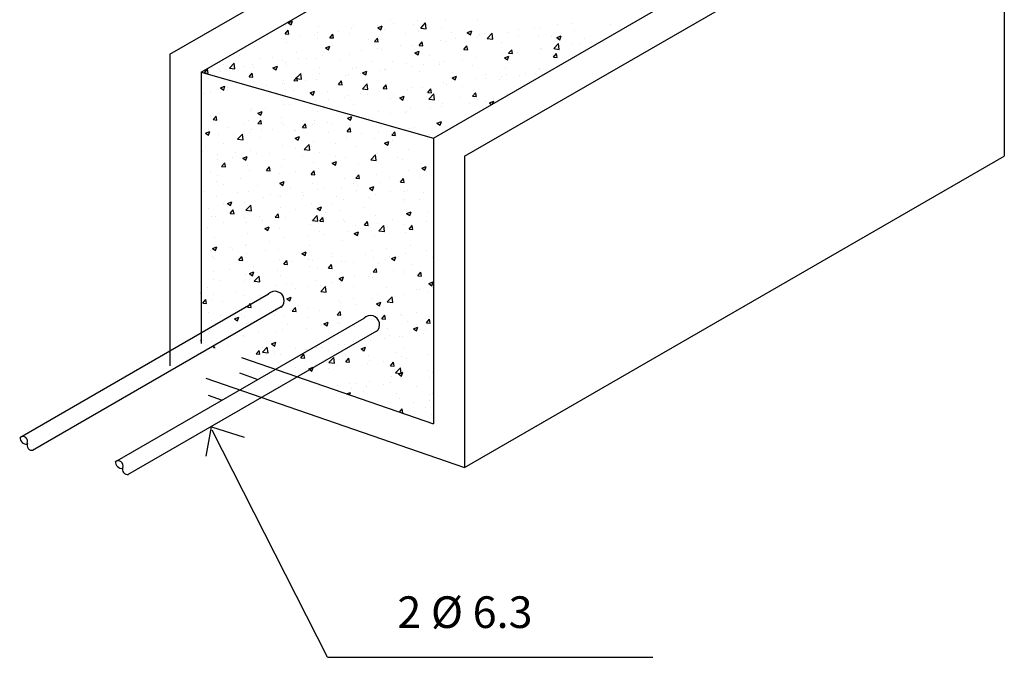
# Model space of a CAD drawing. Extents: x -6118 to 1318, y -3847 to 700.
# Drawn here: x -1462 to -1209, y -3440 to -3277 of the extents above; entities that cross this region are included whole.
import ezdxf

# ---------------------------------------------------------------- set-up
doc = ezdxf.new("R2010")
doc.units = 0
doc.header["$LTSCALE"] = 30
doc.header["$MEASUREMENT"] = 0
doc.layers.get('0').update_dxf_attribs({"linetype": 'CONTINUOUS'})
for name, color, linetype in [('P01', 1, 'CONTINUOUS'), ('P03', 3, 'CONTINUOUS'), ('P05', 5, 'CONTINUOUS')]:
    doc.layers.add(name, color=color, linetype=linetype)
doc.styles.add('ROMANS', font='ROMANS', dxfattribs={"bigfont": 'ROMANSAC'})

# ---------------------------------------------------------------- blocks, each defined once
blk = doc.blocks.new('*X196')
at = {"color": 0}
for p, q in [((1208.27, 414.96), (1208.27, 414.96)), ((1209.26, 415.88), (1210.66, 416.42)), ((1209.26, 415.88), (1210.25, 415.21)), ((1210.25, 415.21), (1210.66, 416.42)), ((1218.95, 414.51), (1218.95, 414.51)), ((1229.63, 414.06), (1229.63, 414.06)), ((1230.37, 414.83), (1230.37, 414.83)), ((1238, 414.28), (1239.4, 414.82)), ((1238, 414.28), (1239, 413.61)), ((1238.06, 414.84), (1238.06, 414.84)), ((1239, 413.61), (1239.4, 414.82)), ((1242.03, 416.83), (1242.03, 416.83)), ((1243.07, 415.5), (1243.07, 415.5)), ((1249.44, 415.15), (1249.44, 415.15)), ((1250.65, 416.5), (1250.65, 416.5)), ((1251.79, 414.16), (1253.34, 415.78)), ((1251.79, 414.16), (1253.56, 413.88)), ((1253.57, 413.88), (1253.34, 415.78)), ((1258.49, 414.44), (1258.49, 414.44)), ((1259.83, 416.65), (1259.83, 416.65)), ((1270.15, 416.44), (1270.15, 416.44)), ((1288.23, 414.25), (1288.23, 414.25)), ((1290.35, 414.18), (1290.35, 414.18)), ((1295.81, 415.25), (1295.81, 415.25)), ((1300.62, 415.58), (1300.62, 415.58)), ((1312.78, 415.45), (1312.78, 415.45)), ((1207.04, 410.82), (1207.04, 410.82)), ((1208.29, 412.33), (1209.25, 413.47)), ((1208.29, 412.33), (1209.48, 412.22)), ((1209.48, 412.22), (1209.25, 413.47)), ((1212.85, 411.52), (1212.85, 411.52)), ((1217.86, 412.18), (1217.86, 412.18)), ((1218.69, 410.96), (1218.69, 410.96)), ((1218.7, 412.83), (1218.7, 412.83)), ((1222.63, 411.07), (1223.6, 412.22)), ((1222.63, 411.07), (1223.83, 410.97)), ((1223.83, 410.97), (1223.6, 412.22)), ((1225.43, 413.18), (1225.43, 413.18)), ((1229.07, 412.46), (1229.07, 412.46)), ((1236.98, 409.82), (1237.94, 410.96)), ((1238.17, 409.71), (1237.94, 410.96)), ((1239.34, 413.87), (1239.34, 413.87)), ((1240.3, 413.6), (1240.3, 413.6)), ((1246.82, 412.44), (1246.82, 412.44)), ((1250.98, 413.15), (1250.98, 413.15)), ((1261.65, 412.7), (1261.65, 412.7)), ((1263.02, 410.93), (1263.02, 410.93)), ((1266.74, 412.68), (1268.15, 413.22)), ((1266.74, 412.68), (1267.74, 412.01)), ((1267.74, 412.01), (1268.15, 413.22)), ((1269.86, 411.4), (1269.86, 411.4)), ((1270.6, 411.93), (1270.6, 411.93)), ((1272.33, 412.25), (1272.33, 412.25)), ((1273.13, 410.85), (1274.69, 412.47)), ((1273.13, 410.85), (1274.91, 410.57)), ((1274.91, 410.57), (1274.69, 412.47)), ((1279.96, 412.68), (1279.96, 412.68)), ((1283.01, 411.8), (1283.01, 411.8)), ((1283.23, 413.59), (1283.23, 413.59)), ((1289.45, 411.45), (1289.45, 411.45)), ((1293.68, 411.35), (1293.68, 411.35)), ((1295.49, 411.08), (1296.89, 411.62)), ((1295.49, 411.08), (1296.48, 410.41)), ((1296.48, 410.41), (1296.89, 411.61)), ((1301.12, 413.45), (1301.12, 413.45)), ((1304.36, 410.9), (1304.36, 410.9)), ((1198.32, 408.27), (1198.32, 408.27)), ((1200.22, 409.86), (1200.22, 409.86)), ((1208.58, 409.68), (1208.58, 409.68)), ((1221.2, 407.83), (1222.6, 408.37)), ((1221.2, 407.83), (1222.19, 407.16)), ((1222.19, 407.16), (1222.6, 408.37)), ((1223.5, 408.44), (1223.5, 408.44)), ((1235.16, 410.44), (1235.16, 410.44)), ((1236.98, 409.82), (1238.17, 409.71)), ((1237.81, 407.61), (1237.81, 407.61)), ((1245.38, 408.61), (1245.38, 408.61)), ((1249.2, 408.49), (1249.2, 408.49)), ((1251.32, 408.56), (1252.29, 409.71)), ((1251.32, 408.56), (1252.52, 408.46)), ((1252.52, 408.45), (1252.29, 409.71)), ((1258.02, 410.27), (1258.02, 410.27)), ((1259.59, 409.99), (1259.59, 409.99)), ((1265.67, 407.31), (1266.63, 408.45)), ((1266.86, 407.2), (1266.63, 408.45)), ((1277.79, 409.45), (1277.79, 409.45)), ((1294.48, 407.54), (1296.03, 409.16)), ((1296.25, 407.26), (1296.03, 409.16)), ((1300.37, 408.93), (1300.37, 408.93)), ((1303.18, 409.02), (1303.18, 409.02)), ((1308.19, 409.68), (1308.19, 409.68)), ((1193.7, 405.19), (1193.7, 405.19)), ((1200.17, 404.43), (1200.17, 404.43)), ((1204.38, 404.74), (1204.38, 404.74)), ((1211.83, 406.43), (1211.83, 406.43)), ((1220.17, 405.29), (1220.17, 405.29)), ((1228.83, 405.8), (1228.83, 405.8)), ((1232.8, 406.95), (1232.8, 406.95)), ((1239.1, 407.21), (1239.1, 407.21)), ((1249.94, 406.23), (1251.34, 406.77)), ((1249.94, 406.23), (1250.94, 405.56)), ((1250.94, 405.56), (1251.34, 406.77)), ((1254.46, 405.44), (1254.46, 405.44)), ((1265.67, 407.31), (1266.86, 407.2)), ((1266.12, 407.44), (1266.12, 407.44)), ((1269.61, 404.74), (1269.61, 404.74)), ((1277.97, 405.7), (1277.97, 405.7)), ((1278.68, 404.63), (1280.08, 405.17)), ((1278.68, 404.63), (1279.68, 403.96)), ((1279.68, 403.96), (1280.08, 405.16)), ((1279.72, 406.02), (1279.72, 406.02)), ((1280.01, 406.05), (1280.98, 407.2)), ((1280.01, 406.05), (1281.21, 405.95)), ((1281.21, 405.94), (1280.98, 407.2)), ((1282.97, 406.36), (1282.97, 406.36)), ((1290.1, 407.52), (1290.1, 407.52)), ((1290.55, 407.36), (1290.55, 407.36)), ((1294.36, 404.8), (1295.32, 405.94)), ((1294.36, 404.8), (1295.55, 404.69)), ((1294.48, 407.54), (1296.25, 407.26)), ((1295.55, 404.69), (1295.32, 405.94)), ((1187.24, 402.95), (1187.24, 402.95)), ((1188.5, 402.43), (1188.5, 402.43)), ((1190.4, 401.3), (1191.96, 402.92)), ((1190.4, 401.3), (1192.18, 401.02)), ((1192.18, 401.02), (1191.96, 402.92)), ((1194.96, 401.97), (1194.96, 401.97)), ((1197.92, 402.5), (1197.92, 402.5)), ((1198.07, 401.61), (1198.07, 401.61)), ((1204.39, 401.38), (1205.79, 401.92)), ((1204.39, 401.38), (1205.39, 400.71)), ((1205.39, 400.71), (1205.79, 401.92)), ((1207.59, 403.63), (1207.59, 403.63)), ((1208.34, 403.02), (1208.34, 403.02)), ((1208.59, 402.05), (1208.59, 402.05)), ((1212.6, 404.29), (1212.6, 404.29)), ((1215.05, 404.29), (1215.05, 404.29)), ((1218.44, 404.3), (1218.44, 404.3)), ((1219.27, 401.6), (1219.27, 401.6)), ((1225.73, 403.84), (1225.73, 403.84)), ((1231.13, 401.44), (1231.13, 401.44)), ((1236.41, 403.38), (1236.41, 403.38)), ((1242.8, 403.44), (1242.8, 403.44)), ((1247.08, 402.93), (1247.08, 402.93)), ((1248.96, 401.83), (1248.96, 401.83)), ((1252.75, 402.38), (1252.75, 402.38)), ((1257.76, 403.04), (1257.76, 403.04)), ((1257.76, 402.48), (1257.76, 402.48)), ((1259.35, 403.33), (1259.35, 403.33)), ((1265.34, 404.04), (1265.34, 404.04)), ((1268.44, 402.03), (1268.44, 402.03)), ((1279.11, 401.58), (1279.11, 401.58)), ((1182.37, 399.79), (1183.34, 400.94)), ((1182.37, 399.79), (1183.57, 399.69)), ((1182.38, 400.31), (1182.38, 400.31)), ((1183.57, 399.69), (1183.34, 400.94)), ((1187.38, 400.97), (1187.38, 400.97)), ((1187.68, 400.11), (1187.68, 400.11)), ((1196.72, 398.54), (1197.68, 399.69)), ((1196.72, 398.54), (1197.91, 398.43)), ((1197.91, 398.43), (1197.68, 399.68)), ((1211.06, 397.28), (1212.03, 398.43)), ((1211.75, 397.99), (1213.31, 399.61)), ((1212.26, 397.18), (1212.03, 398.43)), ((1213.53, 397.71), (1213.31, 399.61)), ((1219.47, 399.43), (1219.47, 399.43)), ((1227.54, 399.06), (1227.54, 399.06)), ((1228.59, 399.14), (1228.59, 399.14)), ((1229.95, 401.15), (1229.95, 401.15)), ((1232.55, 399.72), (1232.55, 399.72)), ((1233.14, 399.78), (1234.54, 400.32)), ((1233.14, 399.78), (1234.13, 399.11)), ((1234.13, 399.11), (1234.54, 400.32)), ((1238.86, 400.55), (1238.86, 400.55)), ((1240.12, 400.72), (1240.12, 400.72)), ((1240.62, 400.7), (1240.62, 400.7)), ((1251.3, 400.25), (1251.3, 400.25)), ((1261.88, 398.18), (1263.28, 398.71)), ((1261.88, 398.18), (1262.87, 397.51)), ((1261.98, 399.8), (1261.98, 399.8)), ((1262.87, 397.5), (1263.28, 398.71)), ((1272.65, 399.34), (1272.65, 399.34)), ((1277.71, 398.47), (1277.71, 398.47)), ((1279.47, 399.36), (1279.47, 399.36)), ((1283.33, 398.89), (1283.33, 398.89)), ((1285.29, 399.47), (1285.29, 399.47)), ((1288.63, 399.51), (1288.63, 399.51)), ((1289.79, 401.13), (1289.79, 401.13)), ((1289.86, 400.86), (1289.86, 400.86)), ((1187.59, 394.93), (1188.99, 395.47)), ((1187.59, 394.93), (1188.58, 394.26)), ((1188.58, 394.26), (1188.99, 395.47)), ((1189.72, 395.02), (1189.72, 395.02)), ((1196.14, 395.43), (1196.14, 395.43)), ((1197.83, 394.95), (1197.83, 394.95)), ((1202.33, 395.74), (1202.33, 395.74)), ((1207.34, 396.4), (1207.34, 396.4)), ((1207.81, 397.43), (1207.81, 397.43)), ((1208.1, 396.36), (1208.1, 396.36)), ((1211.06, 397.28), (1212.26, 397.18)), ((1211.75, 397.99), (1213.53, 397.71)), ((1214.91, 397.4), (1214.91, 397.4)), ((1218.2, 397.64), (1218.2, 397.64)), ((1225.41, 396.03), (1226.37, 397.18)), ((1225.41, 396.03), (1226.6, 395.92)), ((1226.6, 395.92), (1226.37, 397.17)), ((1233.09, 394.68), (1234.65, 396.3)), ((1234.87, 394.4), (1234.65, 396.3)), ((1239.75, 394.77), (1240.72, 395.92)), ((1240.95, 394.67), (1240.72, 395.92)), ((1248.71, 395.17), (1248.71, 395.17)), ((1252.5, 395.15), (1252.5, 395.15)), ((1259.1, 396.67), (1259.1, 396.67)), ((1260.07, 396.15), (1260.07, 396.15)), ((1265.3, 395.51), (1265.3, 395.51)), ((1269.37, 398.08), (1269.37, 398.08)), ((1272.71, 397.81), (1272.71, 397.81)), ((1276.96, 397.51), (1276.96, 397.51)), ((1182.12, 393.08), (1182.12, 393.08)), ((1184.48, 393.43), (1184.48, 393.43)), ((1187.44, 393.45), (1187.44, 393.45)), ((1189.7, 394.08), (1189.7, 394.08)), ((1200.4, 394.57), (1200.4, 394.57)), ((1211.07, 394.12), (1211.07, 394.12)), ((1216.33, 393.33), (1217.73, 393.87)), ((1216.33, 393.33), (1217.33, 392.66)), ((1217.33, 392.66), (1217.73, 393.86)), ((1221.75, 393.67), (1221.75, 393.67)), ((1227.29, 391.83), (1227.29, 391.83)), ((1228.34, 392.48), (1228.34, 392.48)), ((1232.43, 393.22), (1232.43, 393.22)), ((1233.09, 394.68), (1234.87, 394.4)), ((1234.86, 392.83), (1234.86, 392.83)), ((1238.61, 393.89), (1238.61, 393.89)), ((1239.75, 394.77), (1240.95, 394.67)), ((1243.1, 392.77), (1243.1, 392.77)), ((1245.07, 391.73), (1246.47, 392.26)), ((1246.07, 391.05), (1246.47, 392.26)), ((1247.49, 394.49), (1247.49, 394.49)), ((1253.63, 393.51), (1253.63, 393.51)), ((1253.78, 392.32), (1253.78, 392.32)), ((1254.1, 393.52), (1255.06, 394.67)), ((1254.1, 393.52), (1255.29, 393.41)), ((1254.44, 391.37), (1256, 392.99)), ((1255.29, 393.41), (1255.06, 394.66)), ((1256.22, 391.09), (1256, 392.99)), ((1264.46, 391.86), (1264.46, 391.86)), ((1268.44, 392.26), (1269.41, 393.41)), ((1268.44, 392.26), (1269.64, 392.16)), ((1269.64, 392.16), (1269.41, 393.41)), ((1279.23, 392.7), (1279.23, 392.7)), ((1207.85, 389.7), (1207.85, 389.7)), ((1209.65, 389.51), (1209.65, 389.51)), ((1217.96, 390.98), (1217.96, 390.98)), ((1222.28, 391.17), (1222.28, 391.17)), ((1230.31, 389.5), (1230.31, 389.5)), ((1241.97, 391.51), (1241.97, 391.51)), ((1245.07, 391.73), (1246.07, 391.06)), ((1254.44, 391.37), (1256.22, 391.09)), ((1258.43, 389.12), (1258.43, 389.12)), ((1258.86, 390.01), (1258.86, 390.01)), ((1267.44, 389.92), (1267.44, 389.92)), ((1269.13, 391.42), (1269.13, 391.42)), ((1270.09, 391.12), (1270.09, 391.12)), ((1272.45, 390.58), (1272.45, 390.58)), ((1273.82, 390.12), (1275.22, 390.66)), ((1273.82, 390.12), (1274.53, 389.64)), ((1274.96, 389.89), (1275.22, 390.66)), ((1275.13, 391.41), (1275.13, 391.41)), ((1184.44, 386.19), (1184.44, 386.19)), ((1185.15, 384.75), (1186.11, 385.9)), ((1186.34, 384.64), (1186.11, 385.9)), ((1187.2, 386.8), (1187.2, 386.8)), ((1197.07, 387.85), (1197.07, 387.85)), ((1197.59, 388.3), (1197.59, 388.3)), ((1199.53, 386.88), (1200.93, 387.42)), ((1199.53, 386.88), (1200.52, 386.21)), ((1200.52, 386.21), (1200.93, 387.41)), ((1202.07, 388.51), (1202.07, 388.51)), ((1206.98, 385.5), (1206.98, 385.5)), ((1218.64, 387.5), (1218.64, 387.5)), ((1228.1, 385.83), (1228.1, 385.83)), ((1228.27, 385.28), (1229.67, 385.81)), ((1229.26, 384.6), (1229.67, 385.81)), ((1238.37, 387.23), (1238.37, 387.23)), ((1242.23, 386.61), (1242.23, 386.61)), ((1246.76, 387.11), (1246.76, 387.11)), ((1247.24, 387.26), (1247.24, 387.26)), ((1248.47, 388.51), (1248.47, 388.51)), ((1254.81, 388.26), (1254.81, 388.26)), ((1185.15, 384.75), (1186.34, 384.64)), ((1185.83, 384.8), (1185.83, 384.8)), ((1195.32, 383.5), (1195.32, 383.5)), ((1196.5, 384.35), (1196.5, 384.35)), ((1199.49, 383.49), (1200.46, 384.64)), ((1199.49, 383.49), (1200.69, 383.39)), ((1200.69, 383.39), (1200.46, 384.64)), ((1207.18, 383.9), (1207.18, 383.9)), ((1207.61, 383.05), (1207.61, 383.05)), ((1213.84, 382.24), (1214.8, 383.39)), ((1215.03, 382.13), (1214.8, 383.39)), ((1217.02, 383.29), (1217.02, 383.29)), ((1217.71, 384.33), (1217.71, 384.33)), ((1217.86, 383.45), (1217.86, 383.45)), ((1222.03, 383.95), (1222.03, 383.95)), ((1223.44, 383.11), (1223.44, 383.11)), ((1228.27, 385.28), (1229.26, 384.6)), ((1228.53, 383), (1228.53, 383)), ((1229.6, 384.94), (1229.6, 384.94)), ((1235.1, 385.11), (1235.1, 385.11)), ((1239.21, 382.55), (1239.21, 382.55)), ((1257.01, 383.67), (1258.41, 384.21)), ((1257.01, 383.67), (1258.01, 383)), ((1258.01, 383), (1258.41, 384.21)), ((1258.62, 383.36), (1258.62, 383.36)), ((1182.72, 380.43), (1184.12, 380.96)), ((1182.72, 380.43), (1183.72, 379.76)), ((1183.65, 381.49), (1183.65, 381.49)), ((1183.72, 379.75), (1184.12, 380.96)), ((1186.95, 380.14), (1186.95, 380.14)), ((1190.04, 382.12), (1190.04, 382.12)), ((1191.81, 379.97), (1191.81, 379.97)), ((1193.05, 378.51), (1194.61, 380.13)), ((1194.83, 378.23), (1194.61, 380.13)), ((1196.81, 380.63), (1196.81, 380.63)), ((1197.34, 381.64), (1197.34, 381.64)), ((1200.72, 381.66), (1200.72, 381.66)), ((1204.39, 381.62), (1204.39, 381.62)), ((1211.4, 381.21), (1211.4, 381.21)), ((1211.46, 378.83), (1212.87, 379.36)), ((1211.77, 381.11), (1211.77, 381.11)), ((1212.46, 378.15), (1212.87, 379.36)), ((1213.84, 382.24), (1215.03, 382.13)), ((1222.07, 380.76), (1222.07, 380.76)), ((1227.86, 379.17), (1227.86, 379.17)), ((1228.18, 380.98), (1229.15, 382.13)), ((1228.18, 380.98), (1229.38, 380.88)), ((1229.38, 380.88), (1229.15, 382.13)), ((1232.75, 380.31), (1232.75, 380.31)), ((1238.13, 380.58), (1238.13, 380.58)), ((1241.98, 379.38), (1241.98, 379.38)), ((1242.53, 379.73), (1243.49, 380.88)), ((1242.53, 379.73), (1243.72, 379.62)), ((1243.43, 379.86), (1243.43, 379.86)), ((1243.72, 379.62), (1243.49, 380.88)), ((1248.23, 381.86), (1248.23, 381.86)), ((1249.55, 380.37), (1249.55, 380.37)), ((1249.89, 382.1), (1249.89, 382.1)), ((1254.1, 379.41), (1254.1, 379.41)), ((1254.4, 380.11), (1254.4, 380.11)), ((1260.56, 381.64), (1260.56, 381.64)), ((1188.44, 377.1), (1188.44, 377.1)), ((1193.05, 378.51), (1194.83, 378.23)), ((1200.11, 379.11), (1200.11, 379.11)), ((1207.37, 376.39), (1207.37, 376.39)), ((1211.46, 378.83), (1212.46, 378.15)), ((1214.4, 375.2), (1215.96, 376.82)), ((1216.18, 374.92), (1215.96, 376.82)), ((1216.76, 376.06), (1216.76, 376.06)), ((1217.47, 377.67), (1217.47, 377.67)), ((1224.34, 377.05), (1224.34, 377.05)), ((1231.07, 376.11), (1231.07, 376.11)), ((1236.97, 378.72), (1236.97, 378.72)), ((1240.21, 377.22), (1241.61, 377.76)), ((1240.21, 377.22), (1241.2, 376.55)), ((1241.2, 376.55), (1241.61, 377.76)), ((1242.74, 378.11), (1242.74, 378.11)), ((1181.85, 374.64), (1181.85, 374.64)), ((1186.71, 373.48), (1186.71, 373.48)), ((1192.52, 374.19), (1192.52, 374.19)), ((1194.66, 372.37), (1196.06, 372.91)), ((1195.66, 371.7), (1196.06, 372.91)), ((1197.1, 374.98), (1197.1, 374.98)), ((1199.13, 373.73), (1199.13, 373.73)), ((1203.2, 373.73), (1203.2, 373.73)), ((1211.76, 375.4), (1211.76, 375.4)), ((1213.88, 373.28), (1213.88, 373.28)), ((1214.4, 375.2), (1216.18, 374.92)), ((1219.41, 374.11), (1219.41, 374.11)), ((1224.55, 372.83), (1224.55, 372.83)), ((1235.74, 371.89), (1237.3, 373.51)), ((1237.52, 371.61), (1237.3, 373.51)), ((1237.88, 373.92), (1237.88, 373.92)), ((1247.99, 375.2), (1247.99, 375.2)), ((1186.55, 372.08), (1186.55, 372.08)), ((1187.92, 369.7), (1188.89, 370.85)), ((1187.92, 369.7), (1189.12, 369.6)), ((1189.12, 369.6), (1188.89, 370.85)), ((1191.55, 372.74), (1191.55, 372.74)), ((1194.66, 372.37), (1195.66, 371.7)), ((1196.08, 370.1), (1196.08, 370.1)), ((1207.12, 369.73), (1207.12, 369.73)), ((1207.75, 372.11), (1207.75, 372.11)), ((1217.23, 371.01), (1217.23, 371.01)), ((1223.4, 370.77), (1224.8, 371.31)), ((1223.4, 370.77), (1224.4, 370.1)), ((1224.4, 370.1), (1224.8, 371.31)), ((1227.61, 372.51), (1227.61, 372.51)), ((1231.71, 370.83), (1231.71, 370.83)), ((1235.23, 372.38), (1235.23, 372.38)), ((1235.74, 371.89), (1237.52, 371.61)), ((1236.72, 371.49), (1236.72, 371.49)), ((1244.29, 372.49), (1244.29, 372.49)), ((1245.91, 371.93), (1245.91, 371.93)), ((1252.15, 369.17), (1253.55, 369.71)), ((1253.14, 368.5), (1253.55, 369.71)), ((1184.42, 368.1), (1184.42, 368.1)), ((1186.47, 366.82), (1186.47, 366.82)), ((1196.86, 368.32), (1196.86, 368.32)), ((1202.27, 368.45), (1203.23, 369.6)), ((1202.27, 368.45), (1203.46, 368.34)), ((1203.46, 368.34), (1203.23, 369.6)), ((1206.5, 367.51), (1206.5, 367.51)), ((1211.5, 368.17), (1211.5, 368.17)), ((1216.61, 367.19), (1217.58, 368.34)), ((1216.61, 367.19), (1217.81, 367.09)), ((1217.81, 367.09), (1217.58, 368.34)), ((1219.08, 369.17), (1219.08, 369.17)), ((1230.96, 365.94), (1231.92, 367.09)), ((1232.15, 365.83), (1231.92, 367.09)), ((1237.64, 367.26), (1237.64, 367.26)), ((1247.74, 368.54), (1247.74, 368.54)), ((1252.15, 369.17), (1253.14, 368.5)), ((1253.58, 368.18), (1253.58, 368.18)), ((1186.29, 364.85), (1186.29, 364.85)), ((1188.63, 363.97), (1188.63, 363.97)), ((1193.87, 365.85), (1193.87, 365.85)), ((1199.31, 363.51), (1199.31, 363.51)), ((1206.6, 364.32), (1208, 364.86)), ((1206.6, 364.32), (1207.59, 363.65)), ((1207.59, 363.65), (1208, 364.86)), ((1216.98, 364.35), (1216.98, 364.35)), ((1227.37, 365.85), (1227.37, 365.85)), ((1230.25, 364.18), (1230.25, 364.18)), ((1230.96, 365.94), (1232.15, 365.83)), ((1231.45, 363.6), (1231.45, 363.6)), ((1239.03, 364.6), (1239.03, 364.6)), ((1241.91, 366.18), (1241.91, 366.18)), ((1245.3, 364.68), (1246.27, 365.83)), ((1245.3, 364.68), (1246.5, 364.58)), ((1246.5, 364.58), (1246.27, 365.83)), ((1251.66, 366.26), (1251.66, 366.26)), ((1182.17, 361.73), (1182.17, 361.73)), ((1192.85, 361.28), (1192.85, 361.28)), ((1196.61, 361.66), (1196.61, 361.66)), ((1203.52, 360.83), (1203.52, 360.83)), ((1206.24, 360.28), (1206.24, 360.28)), ((1206.88, 363.07), (1206.88, 363.07)), ((1206.92, 360.17), (1206.92, 360.17)), ((1209.98, 363.06), (1209.98, 363.06)), ((1213.82, 361.28), (1213.82, 361.28)), ((1214.2, 360.38), (1214.2, 360.38)), ((1218.58, 362.18), (1218.58, 362.18)), ((1220.66, 362.61), (1220.66, 362.61)), ((1226.45, 362.94), (1226.45, 362.94)), ((1231.34, 362.16), (1231.34, 362.16)), ((1235.34, 362.72), (1236.74, 363.26)), ((1235.34, 362.72), (1236.34, 362.05)), ((1236.34, 362.05), (1236.74, 363.26)), ((1237.4, 360.6), (1237.4, 360.6)), ((1242.01, 361.71), (1242.01, 361.71)), ((1246.7, 361.79), (1246.7, 361.79)), ((1247.5, 361.88), (1247.5, 361.88)), ((1252.69, 361.26), (1252.69, 361.26)), ((1186.22, 360.16), (1186.22, 360.16)), ((1188.6, 357.96), (1188.6, 357.96)), ((1189.79, 357.87), (1191.19, 358.41)), ((1189.79, 357.87), (1190.79, 357.2)), ((1190.79, 357.2), (1191.19, 358.41)), ((1195.26, 358.17), (1195.26, 358.17)), ((1195.71, 355.71), (1197.26, 357.34)), ((1197.49, 355.44), (1197.26, 357.34)), ((1201.23, 359.62), (1201.23, 359.62)), ((1216.74, 357.7), (1216.74, 357.7)), ((1223.38, 357.78), (1223.38, 357.78)), ((1224.88, 359.93), (1224.88, 359.93)), ((1227.13, 359.19), (1227.13, 359.19)), ((1235.04, 359.79), (1235.04, 359.79)), ((1235.55, 359.47), (1235.55, 359.47)), ((1246.23, 359.02), (1246.23, 359.02)), ((1246.4, 358.37), (1246.4, 358.37)), ((1251.41, 359.03), (1251.41, 359.03)), ((1183.59, 356.17), (1183.59, 356.17)), ((1190.7, 354.66), (1191.66, 355.81)), ((1190.7, 354.66), (1191.89, 354.56)), ((1191.89, 354.55), (1191.66, 355.81)), ((1195.71, 355.71), (1197.49, 355.44)), ((1196.37, 355.01), (1196.37, 355.01)), ((1205.04, 353.41), (1206.01, 354.55)), ((1206.24, 353.3), (1206.01, 354.55)), ((1206.64, 356.41), (1206.64, 356.41)), ((1211.71, 355.78), (1211.71, 355.78)), ((1217.05, 352.4), (1218.61, 354.03)), ((1218.54, 356.27), (1219.94, 356.81)), ((1218.54, 356.27), (1219.53, 355.6)), ((1218.83, 352.13), (1218.61, 354.03)), ((1219.53, 355.6), (1219.94, 356.81)), ((1221.19, 355.05), (1221.19, 355.05)), ((1226.19, 355.71), (1226.19, 355.71)), ((1233.77, 356.71), (1233.77, 356.71)), ((1237.15, 353.94), (1237.15, 353.94)), ((1247.26, 355.23), (1247.26, 355.23)), ((1247.28, 354.67), (1248.68, 355.21)), ((1247.28, 354.67), (1248.27, 354)), ((1248.27, 354), (1248.68, 355.2)), ((1254.34, 354.79), (1254.34, 354.79)), ((1184.65, 353.8), (1184.65, 353.8)), ((1185.98, 353.51), (1185.98, 353.51)), ((1188.39, 351.78), (1188.39, 351.78)), ((1195.33, 353.35), (1195.33, 353.35)), ((1195.97, 351.73), (1195.97, 351.73)), ((1200.05, 353.78), (1200.05, 353.78)), ((1200.98, 352.39), (1200.98, 352.39)), ((1205.04, 353.41), (1206.24, 353.3)), ((1206, 352.9), (1206, 352.9)), ((1208.55, 353.39), (1208.55, 353.39)), ((1216.5, 351.04), (1216.5, 351.04)), ((1216.68, 352.45), (1216.68, 352.45)), ((1217.05, 352.4), (1218.83, 352.13)), ((1219.39, 352.15), (1220.35, 353.3)), ((1219.39, 352.15), (1220.58, 352.05)), ((1220.58, 352.04), (1220.35, 353.3)), ((1226.88, 352.54), (1226.88, 352.54)), ((1227.36, 351.99), (1227.36, 351.99)), ((1231.02, 350.78), (1231.02, 350.78)), ((1233.73, 350.9), (1234.7, 352.04)), ((1233.73, 350.9), (1234.93, 350.79)), ((1234.93, 350.79), (1234.7, 352.04)), ((1238.03, 351.54), (1238.03, 351.54)), ((1238.4, 349.09), (1239.95, 350.72)), ((1240.18, 348.82), (1239.95, 350.72)), ((1242.68, 352.79), (1242.68, 352.79)), ((1246.14, 351.14), (1246.14, 351.14)), ((1248.08, 349.64), (1249.04, 350.79)), ((1248.71, 351.09), (1248.71, 351.09)), ((1249.27, 349.53), (1249.04, 350.79)), ((1253.72, 352.14), (1253.72, 352.14)), ((1183.34, 350.07), (1183.34, 350.07)), ((1196.13, 348.35), (1196.13, 348.35)), ((1201.73, 349.82), (1203.13, 350.36)), ((1201.73, 349.82), (1202.73, 349.15)), ((1202.73, 349.15), (1203.13, 350.36)), ((1206.4, 349.76), (1206.4, 349.76)), ((1219.35, 348.78), (1219.35, 348.78)), ((1220.93, 347.82), (1220.93, 347.82)), ((1228.51, 348.82), (1228.51, 348.82)), ((1230.47, 348.22), (1231.88, 348.75)), ((1230.47, 348.22), (1231.47, 347.55)), ((1231.47, 347.55), (1231.88, 348.75)), ((1238.4, 349.09), (1240.17, 348.82)), ((1241.14, 350.48), (1241.14, 350.48)), ((1247.01, 348.57), (1247.01, 348.57)), ((1248.08, 349.64), (1249.27, 349.54)), ((1185.74, 346.85), (1185.74, 346.85)), ((1195.72, 344.5), (1195.72, 344.5)), ((1196.02, 344.78), (1196.02, 344.78)), ((1203.29, 345.5), (1203.29, 345.5)), ((1207.69, 346.78), (1207.69, 346.78)), ((1215.92, 347.16), (1215.92, 347.16)), ((1216.25, 344.38), (1216.25, 344.38)), ((1226.64, 345.88), (1226.64, 345.88)), ((1236.91, 347.29), (1236.91, 347.29)), ((1184.36, 342.78), (1184.36, 342.78)), ((1184.93, 343.37), (1186.33, 343.91)), ((1184.93, 343.37), (1185.92, 342.7)), ((1185.92, 342.7), (1186.33, 343.91)), ((1190.71, 343.84), (1190.71, 343.84)), ((1191.43, 343.13), (1191.43, 343.13)), ((1195.88, 341.69), (1195.88, 341.69)), ((1202.11, 342.68), (1202.11, 342.68)), ((1206.15, 343.1), (1206.15, 343.1)), ((1212.79, 342.23), (1212.79, 342.23)), ((1213.67, 341.77), (1215.07, 342.3)), ((1213.67, 341.77), (1214.67, 341.1)), ((1214.67, 341.09), (1215.07, 342.3)), ((1223.46, 341.77), (1223.46, 341.77)), ((1234.14, 341.32), (1234.14, 341.32)), ((1235.88, 342.6), (1235.88, 342.6)), ((1240.88, 343.25), (1240.88, 343.25)), ((1246.77, 341.91), (1246.77, 341.91)), ((1248.46, 344.25), (1248.46, 344.25)), ((1253.52, 342.86), (1253.52, 342.86)), ((1184.97, 340.89), (1184.97, 340.89)), ((1185.5, 340.19), (1185.5, 340.19)), ((1193.47, 339.62), (1194.44, 340.77)), ((1193.47, 339.62), (1194.67, 339.51)), ((1194.67, 339.51), (1194.44, 340.76)), ((1195.65, 340.44), (1195.65, 340.44)), ((1206.33, 339.99), (1206.33, 339.99)), ((1207.82, 338.36), (1208.78, 339.51)), ((1207.82, 338.36), (1209.01, 338.26)), ((1209.01, 338.26), (1208.78, 339.51)), ((1210.66, 339.28), (1210.66, 339.28)), ((1215.67, 339.93), (1215.67, 339.93)), ((1217, 339.54), (1217, 339.54)), ((1222.16, 337.11), (1223.13, 338.26)), ((1223.36, 337), (1223.13, 338.25)), ((1223.24, 340.93), (1223.24, 340.93)), ((1226.4, 339.22), (1226.4, 339.22)), ((1227.68, 339.09), (1227.68, 339.09)), ((1230.19, 338.85), (1230.19, 338.85)), ((1236.67, 340.63), (1236.67, 340.63)), ((1238.36, 338.64), (1238.36, 338.64)), ((1241.85, 340.85), (1241.85, 340.85)), ((1242.41, 340.16), (1243.81, 340.7)), ((1242.41, 340.16), (1243.41, 339.49)), ((1243.41, 339.49), (1243.81, 340.7)), ((1244.82, 340.87), (1244.82, 340.87)), ((1249.03, 338.19), (1249.03, 338.19)), ((1255.49, 340.42), (1255.49, 340.42)), ((1185.45, 335.96), (1185.45, 335.96)), ((1190.46, 336.62), (1190.46, 336.62)), ((1195.64, 335.03), (1195.64, 335.03)), ((1196.87, 335.32), (1198.27, 335.85)), ((1196.87, 335.32), (1197.86, 334.65)), ((1197.86, 334.64), (1198.27, 335.85)), ((1198.03, 337.61), (1198.03, 337.61)), ((1205.91, 336.44), (1205.91, 336.44)), ((1216.01, 337.72), (1216.01, 337.72)), ((1218.53, 336.85), (1218.53, 336.85)), ((1222.16, 337.11), (1223.36, 337)), ((1235.62, 335.37), (1235.62, 335.37)), ((1236.51, 335.85), (1237.47, 337)), ((1236.51, 335.85), (1237.7, 335.75)), ((1237.7, 335.75), (1237.47, 337)), ((1243.2, 336.36), (1243.2, 336.36)), ((1246.53, 335.25), (1246.53, 335.25)), ((1246.65, 336.46), (1246.65, 336.46)), ((1250.85, 334.6), (1251.82, 335.75)), ((1252.05, 334.49), (1251.82, 335.74)), ((1255.83, 338.03), (1255.83, 338.03)), ((1185.25, 333.53), (1185.25, 333.53)), ((1187.45, 332.96), (1187.45, 332.96)), ((1195.2, 332.85), (1195.2, 332.85)), ((1198.13, 332.51), (1198.13, 332.51)), ((1198.36, 332.92), (1199.92, 334.54)), ((1198.36, 332.92), (1200.14, 332.65)), ((1200.14, 332.64), (1199.92, 334.54)), ((1206.86, 334.85), (1206.86, 334.85)), ((1208.81, 332.06), (1208.81, 332.06)), ((1210.41, 332.05), (1210.41, 332.05)), ((1217.98, 333.04), (1217.98, 333.04)), ((1223.32, 332.46), (1223.32, 332.46)), ((1225.61, 333.71), (1227.01, 334.25)), ((1225.61, 333.71), (1226.6, 333.04)), ((1226.16, 332.56), (1226.16, 332.56)), ((1226.6, 333.04), (1227.01, 334.25)), ((1230.61, 334.71), (1230.61, 334.71)), ((1234.98, 334.46), (1234.98, 334.46)), ((1236.42, 333.97), (1236.42, 333.97)), ((1250.85, 334.6), (1252.05, 334.49)), ((1254.35, 332.11), (1255.75, 332.65)), ((1254.35, 332.11), (1255.35, 331.44)), ((1255.35, 331.44), (1255.75, 332.65)), ((1181.34, 329.36), (1181.46, 329.4)), ((1181.34, 329.04), (1181.46, 329.4)), ((1183.53, 330.84), (1183.53, 330.84)), ((1185.2, 328.73), (1185.2, 328.73)), ((1192.77, 329.72), (1192.77, 329.72)), ((1205.4, 331.39), (1205.4, 331.39)), ((1205.67, 329.78), (1205.67, 329.78)), ((1211.65, 330.46), (1211.65, 330.46)), ((1215.77, 331.06), (1215.77, 331.06)), ((1219.48, 331.61), (1219.48, 331.61)), ((1219.7, 329.61), (1221.26, 331.23)), ((1219.7, 329.61), (1221.48, 329.33)), ((1221.48, 329.33), (1221.26, 331.23)), ((1230.16, 331.16), (1230.16, 331.16)), ((1240.84, 330.71), (1240.84, 330.71)), ((1246.28, 328.59), (1246.28, 328.59)), ((1250.57, 330.14), (1250.57, 330.14)), ((1251.51, 330.26), (1251.51, 330.26)), ((1254.28, 329.46), (1254.28, 329.46)), ((1255.57, 330.8), (1255.57, 330.8)), ((1181.9, 325.83), (1182.87, 326.98)), ((1181.9, 325.83), (1183.1, 325.72)), ((1183.1, 325.72), (1182.87, 326.98)), ((1185.01, 326.88), (1185.01, 326.88)), ((1188.33, 326.45), (1188.33, 326.45)), ((1195.4, 328.38), (1195.4, 328.38)), ((1196.25, 324.57), (1197.21, 325.72)), ((1197.44, 324.47), (1197.21, 325.72)), ((1199.99, 328.45), (1199.99, 328.45)), ((1208.8, 327.26), (1210.2, 327.8)), ((1208.8, 327.26), (1209.8, 326.59)), ((1209.8, 326.59), (1210.2, 327.8)), ((1225.35, 326.82), (1225.35, 326.82)), ((1225.91, 325.91), (1225.91, 325.91)), ((1230.36, 327.48), (1230.36, 327.48)), ((1230.96, 325.46), (1230.96, 325.46)), ((1236.18, 327.31), (1236.18, 327.31)), ((1237.55, 325.66), (1238.95, 326.2)), ((1237.55, 325.66), (1238.54, 324.99)), ((1237.93, 328.47), (1237.93, 328.47)), ((1238.54, 324.99), (1238.95, 326.2)), ((1241.05, 326.3), (1242.61, 327.92)), ((1241.05, 326.3), (1242.83, 326.02)), ((1242.83, 326.02), (1242.61, 327.92)), ((1242.62, 327.46), (1242.62, 327.46)), ((1183.56, 322.74), (1183.56, 322.74)), ((1194.24, 322.29), (1194.24, 322.29)), ((1196.25, 324.57), (1197.44, 324.47)), ((1200.14, 323.5), (1200.14, 323.5)), ((1205.15, 324.16), (1205.15, 324.16)), ((1205.42, 323.13), (1205.42, 323.13)), ((1210.59, 323.32), (1211.56, 324.47)), ((1210.59, 323.32), (1211.79, 323.21)), ((1211.79, 323.21), (1211.56, 324.47)), ((1212.72, 325.16), (1212.72, 325.16)), ((1215.52, 324.41), (1215.52, 324.41)), ((1219.29, 323.46), (1219.29, 323.46)), ((1224.94, 322.06), (1225.9, 323.21)), ((1226.13, 321.96), (1225.9, 323.21)), ((1250.31, 322.91), (1250.31, 322.91)), ((1184.77, 320.22), (1184.77, 320.22)), ((1187.51, 321.84), (1187.51, 321.84)), ((1187.78, 320.06), (1187.78, 320.06)), ((1192, 320.81), (1193.4, 321.35)), ((1192, 320.81), (1192.99, 320.14)), ((1192.99, 320.14), (1193.4, 321.35)), ((1195.15, 321.72), (1195.15, 321.72)), ((1195.97, 319.45), (1195.97, 319.45)), ((1198.45, 319.6), (1198.45, 319.6)), ((1204.91, 321.84), (1204.91, 321.84)), ((1207.63, 321.45), (1207.63, 321.45)), ((1209.13, 319.15), (1209.13, 319.15)), ((1215.59, 321.39), (1215.59, 321.39)), ((1220.74, 319.21), (1222.14, 319.75)), ((1220.74, 319.21), (1221.74, 318.54)), ((1221.74, 318.54), (1222.14, 319.75)), ((1224.94, 322.06), (1226.13, 321.96)), ((1225.1, 319.59), (1225.1, 319.59)), ((1225.67, 319.25), (1225.67, 319.25)), ((1226.26, 320.94), (1226.26, 320.94)), ((1232.67, 320.59), (1232.67, 320.59)), ((1235.94, 320.66), (1235.94, 320.66)), ((1236.94, 320.49), (1236.94, 320.49)), ((1239.28, 320.81), (1240.25, 321.96)), ((1239.28, 320.81), (1240.48, 320.7)), ((1240.48, 320.7), (1240.25, 321.96)), ((1245.3, 322.25), (1245.3, 322.25)), ((1246.04, 321.94), (1246.04, 321.94)), ((1247.62, 320.04), (1247.62, 320.04)), ((1253.63, 319.55), (1254.59, 320.7)), ((1253.63, 319.55), (1254.82, 319.45)), ((1254.82, 319.45), (1254.59, 320.7)), ((1184.3, 317.45), (1184.3, 317.45)), ((1199.89, 316.27), (1199.89, 316.27)), ((1205.18, 316.47), (1205.18, 316.47)), ((1207.46, 317.27), (1207.46, 317.27)), ((1215.28, 317.75), (1215.28, 317.75)), ((1219.81, 318.7), (1219.81, 318.7)), ((1220.09, 318.93), (1220.09, 318.93)), ((1230.48, 318.25), (1230.48, 318.25)), ((1241.16, 317.8), (1241.16, 317.8)), ((1249.48, 317.61), (1250.89, 318.15)), ((1249.48, 317.61), (1250.48, 316.94)), ((1250.48, 316.94), (1250.89, 318.15)), ((1251.83, 317.35), (1251.83, 317.35)), ((1252.62, 316.02), (1252.62, 316.02)), ((1253.46, 317.53), (1253.46, 317.53)), ((1181.44, 313.16), (1181.34, 314.04)), ((1181.34, 313.18), (1181.44, 313.16)), ((1182.25, 313.95), (1182.25, 313.95)), ((1184.52, 313.56), (1184.52, 313.56)), ((1194.88, 315.61), (1194.88, 315.61)), ((1194.91, 315.06), (1194.91, 315.06)), ((1203.94, 312.76), (1205.34, 313.3)), ((1204.93, 312.09), (1205.34, 313.3)), ((1230.13, 313.53), (1230.13, 313.53)), ((1235.69, 314), (1235.69, 314)), ((1240.04, 314.36), (1240.04, 314.36)), ((1241.79, 315.53), (1241.79, 315.53)), ((1245.05, 315.02), (1245.05, 315.02)), ((1245.8, 315.28), (1245.8, 315.28)), ((1185.3, 311.52), (1185.64, 311.93)), ((1185.75, 311.37), (1185.64, 311.93)), ((1190.26, 312.12), (1190.26, 312.12)), ((1199.02, 309.53), (1199.99, 310.68)), ((1200.22, 309.42), (1199.99, 310.68)), ((1200.93, 311.67), (1200.93, 311.67)), ((1201.01, 310.13), (1202.57, 311.75)), ((1201.01, 310.13), (1202.79, 309.85)), ((1202.79, 309.85), (1202.57, 311.75)), ((1203.94, 312.76), (1204.93, 312.09)), ((1204.94, 309.81), (1204.94, 309.81)), ((1211.61, 311.22), (1211.61, 311.22)), ((1214.83, 311.04), (1214.83, 311.04)), ((1215.04, 311.09), (1215.04, 311.09)), ((1218.47, 311.52), (1218.47, 311.52)), ((1219.84, 311.7), (1219.84, 311.7)), ((1222.29, 310.77), (1222.29, 310.77)), ((1225.43, 312.59), (1225.43, 312.59)), ((1227.41, 312.7), (1227.41, 312.7)), ((1232.68, 311.16), (1234.08, 311.7)), ((1232.68, 311.16), (1233.68, 310.49)), ((1232.96, 310.32), (1232.96, 310.32)), ((1233.68, 310.49), (1234.08, 311.7)), ((1243.64, 309.87), (1243.64, 309.87)), ((1246.59, 311.14), (1246.59, 311.14)), ((1194.62, 308.38), (1194.62, 308.38)), ((1194.67, 308.4), (1194.67, 308.4)), ((1199.02, 309.53), (1200.22, 309.42)), ((1202.2, 309.38), (1202.2, 309.38)), ((1206.8, 309.52), (1206.8, 309.52)), ((1213.37, 308.27), (1214.33, 309.42)), ((1213.37, 308.27), (1214.56, 308.17)), ((1214.56, 308.17), (1214.33, 309.42)), ((1222.35, 306.82), (1223.91, 308.44)), ((1222.35, 306.82), (1224.13, 306.54)), ((1223.26, 307.13), (1223.26, 307.13)), ((1224.13, 306.54), (1223.91, 308.44)), ((1227.71, 307.02), (1228.68, 308.17)), ((1227.71, 307.02), (1228.91, 306.91)), ((1228.91, 306.91), (1228.68, 308.17)), ((1234.78, 306.47), (1234.78, 306.47)), ((1234.92, 309.13), (1234.92, 309.13)), ((1235.45, 307.34), (1235.45, 307.34)), ((1239.79, 307.13), (1239.79, 307.13)), ((1242.06, 305.76), (1243.02, 306.91)), ((1243.25, 305.66), (1243.02, 306.91)), ((1245.55, 308.62), (1245.55, 308.62)), ((1247.36, 308.13), (1247.36, 308.13)), ((1254.32, 309.42), (1254.32, 309.42)), ((1211.6, 305.13), (1211.6, 305.13)), ((1214.58, 303.81), (1214.58, 303.81)), ((1214.79, 304.43), (1214.79, 304.43)), ((1215.88, 304.71), (1217.28, 305.25)), ((1215.88, 304.71), (1216.87, 304.04)), ((1216.87, 304.04), (1217.28, 305.24)), ((1222.15, 304.81), (1222.15, 304.81)), ((1225.18, 305.93), (1225.18, 305.93)), ((1242.06, 305.76), (1243.25, 305.66)), ((1243.7, 303.51), (1245.26, 305.13)), ((1243.7, 303.51), (1245.48, 303.23)), ((1244.62, 303.11), (1246.02, 303.64)), ((1245.48, 303.23), (1245.26, 305.13)), ((1245.61, 302.43), (1246.02, 303.64)), ((1254.22, 304.14), (1254.22, 304.14)), ((1255.7, 303.46), (1255.7, 303.46)), ((1209.57, 303.15), (1209.57, 303.15)), ((1218.39, 300.55), (1218.39, 300.55)), ((1235.21, 300.68), (1235.21, 300.68)), ((1242.1, 300.24), (1242.1, 300.24)), ((1242.56, 302.14), (1242.56, 302.14)), ((1244.62, 303.11), (1245.61, 302.44)), ((1245.31, 301.96), (1245.31, 301.96)), ((1254.73, 301.9), (1254.73, 301.9)), ((1224.94, 299.27), (1224.94, 299.27)), ((1228.03, 296.74), (1229.21, 297.19)), ((1228.96, 296.42), (1229.21, 297.19)), ((1229.07, 300.1), (1229.07, 300.1)), ((1229.52, 298.58), (1229.52, 298.58)), ((1230.9, 300.13), (1230.9, 300.13)), ((1233.28, 297.41), (1233.28, 297.41)), ((1234.53, 299.24), (1234.53, 299.24)), ((1239.74, 299.65), (1239.74, 299.65)), ((1250.42, 299.2), (1250.42, 299.2)), ((1243.96, 296.96), (1243.96, 296.96)), ((1245.07, 295.3), (1245.07, 295.3)), ((1249.47, 294.02), (1249.47, 294.02)), ((1254.48, 294.68), (1254.48, 294.68)), ((1254.64, 296.51), (1254.64, 296.51)), ((1255.45, 296.8), (1255.45, 296.8)), ((1244.97, 290.88), (1245.8, 291.87)), ((1246.03, 290.61), (1245.8, 291.87)), ((1253.4, 292.2), (1253.4, 292.2)), ((1245.65, 290.65), (1246.03, 290.62)), ((1255.21, 290.15), (1255.21, 290.15))]:
    blk.add_line(p, q, dxfattribs=at)

msp = doc.modelspace()

# ---------------------------------------------------------------- linework, layer by layer
for centre, radius, start, end in [((-1396.21997, -3348.79264), 2.35917, 311.7697791, 134.0535684), ((-1371.71681, -3355.025), 2.35917, 311.7697791, 134.0535684), ((-1460.94887, -3384.9657), 1.24405, 338.1662675, 125.1271535), ((-1460.01423, -3384.05873), 1.61843, 174.7012166, 277.8187024), ((-1458.54229, -3385.95639), 1.32274, 156.4735353, 279.9758548), ((-1436.44571, -3391.19807), 1.24405, 338.1662675, 125.1271535), ((-1435.51107, -3390.29109), 1.61843, 174.7012166, 277.8187024), ((-1434.03913, -3392.18875), 1.32274, 156.4735353, 279.9758548)]:
    msp.add_arc(centre, radius, start, end)
at = {"layer": 'P01'}
for p, q in [((-1415.16274, -3290.15706), (-1355.55815, -3307.07182)), ((-1382.73793, -3440.43273), (-1412.30757, -3382.12594)), ((-1382.73793, -3440.43273), (-1299.24739, -3440.43273))]:
    msp.add_line(p, q, dxfattribs=at)
at = {"layer": 'P03'}
for p, q in [((-1423.16274, -3285.53826), (-1284.5985, -3205.53815)), ((-1415.16274, -3290.15706), (-1274.59308, -3208.99913)), ((-1355.55815, -3307.07182), (-1218.99933, -3228.22954)), ((-1347.55815, -3311.69062), (-1208.99391, -3231.69052)), ((-1208.99391, -3231.69052), (-1208.99391, -3311.69052)), ((-1423.16274, -3285.53826), (-1423.16274, -3365.53826)), ((-1415.16274, -3290.15706), (-1415.16274, -3359.84044)), ((-1355.55815, -3307.07182), (-1355.55815, -3380.45825)), ((-1347.55815, -3391.69062), (-1208.99391, -3311.69052)), ((-1347.55815, -3311.69062), (-1347.55815, -3391.69062)), ((-1404.83127, -3363.4142), (-1355.55815, -3380.45825)), ((-1413.99997, -3368.70775), (-1347.55815, -3391.69062)), ((-1405.36162, -3367.40836), (-1400.59711, -3369.05645)), ((-1413.36162, -3373.10618), (-1409.76581, -3374.35))]:
    msp.add_line(p, q, dxfattribs=at)
at = {"layer": 'P05'}
for p, q in [((-1461.74661, -3383.98186), (-1397.86037, -3347.09712)), ((-1458.48708, -3387.23973), (-1394.60085, -3350.355)), ((-1437.24345, -3390.21422), (-1373.35721, -3353.32949)), ((-1433.98392, -3393.4721), (-1370.09769, -3356.58736))]:
    msp.add_line(p, q, dxfattribs=at)
msp.add_lwpolyline([(-1413.87022, -3388.80392), (-1412.53727, -3381.25433), (-1404.09522, -3383.91889)], dxfattribs=at)

# ---------------------------------------------------------------- block references
at = {"layer": 'P01', "xscale": 0.8, "yscale": 0.8, "zscale": 0.8}
msp.add_blockref('*X196', (-2360.23615, -3610.15412), dxfattribs=at)

# ---------------------------------------------------------------- texts
at = {"layer": 'P03', "style": 'ROMANS'}
msp.add_text('2 %%C 6.3 ', height=8.12, dxfattribs=at).set_placement((-1364.80524, -3432.8949))

doc.saveas('drawing.dxf')
